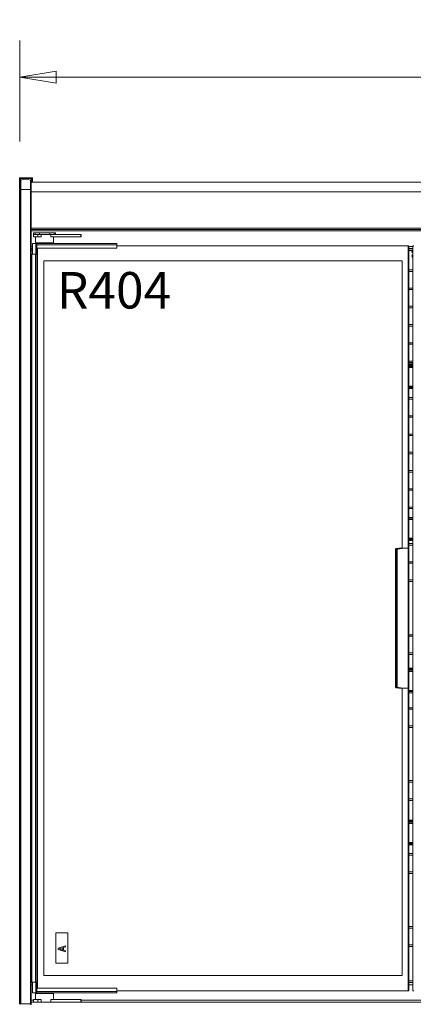
# Model space of a CAD drawing. Units: millimetres. Extents: x 0 to 188569, y -61857 to 11880.
# Drawn here: x 1095 to 1743, y -32487 to -30868 of the extents above; entities that cross this region are included whole.
import ezdxf

# ---------------------------------------------------------------- set-up
doc = ezdxf.new("R2010")
doc.units = ezdxf.units.MM
doc.header["$LTSCALE"] = 40
doc.layers.get('DEFPOINTS').update_dxf_attribs({"lineweight": 25})
doc.layers.add('Dimension (MIR)', color=1, linetype='Continuous', lineweight=9, true_color=0xff0000)
doc.layers.add('Symbol (MIR)', color=1, linetype='Continuous', lineweight=9, true_color=0xff0000)
doc.layers.add('Visible (MIR)', color=7, linetype='Continuous', lineweight=18)
doc.layers.add('Visible Narrow (MIR)', color=7, linetype='Continuous', lineweight=15)
doc.styles.add('Label Text (MIR)', font='Arial Rounded Bold.ttf')
doc.styles.add('Note Text (MIR)', font='Arial Rounded Bold.ttf')
doc.dimstyles.new('Dimension (MIR CTC)', dxfattribs={"dimscale": 40, "dimtxt": 1.8, "dimasz": 1.5, "dimexe": 1.5, "dimexo": 1.5, "dimgap": 0.5, "dimtad": 1, "dimtoh": 1, "dimdec": 0, "dimrnd": 1e-08, "dimdsep": 46, "dimtxsty": 'Label Text (MIR)', "dimblk": 'Filled-2', "dimcen": 0.09, "dimdle": 10, "dimclrd": 1, "dimclre": 1, "dimclrt": 256, "dimadec": 0, "dimazin": 2, "dimtfac": 1, "dimtmove": 0, "dimatfit": 3, "dimldrblk": 'Filled-1', "dimfxl": 1, "dimtolj": 1, "dimlwd": -1, "dimlwe": -1, "dimarcsym": 0})

# ---------------------------------------------------------------- blocks, each defined once
blk = doc.blocks.new('Filled-2')
at = {"color": 0}
for p, q in [((0, 0), (-1, 0.167)), ((-1, 0.167), (-1, -0.167)), ((-1, 0), (0, 0)), ((-1, -0.167), (0, 0))]:
    blk.add_line(p, q, dxfattribs=at)
at = {"color": 0, "flags": 128}
blk.add_lwpolyline([(-1, -0.167), (0, 0), (-1, 0.167), (-1, -0.167)], dxfattribs=at)
at = {"color": 0}
blk.add_solid([(-1, -0.167), (0, 0), (-1, 0.167), (-1, -0.167)], dxfattribs=at)
blk = doc.blocks.new('*D590')
at = {"layer": 'DEFPOINTS', "color": 0, "transparency": 16777216}
for p in [(3007.7, -30962.3), (1094.7, -31127.9), (3007.7, -31127.9)]:
    blk.add_point(p, dxfattribs=at)
at = {"layer": 'Dimension (MIR)', "color": 1, "transparency": 16777216}
for p, q in [((1094.7, -31067.9), (1094.7, -30902.3)), ((3007.7, -31067.9), (3007.7, -30902.3)), ((1154.7, -30962.3), (2947.7, -30962.3))]:
    blk.add_line(p, q, dxfattribs=at)
at = {"layer": 'Dimension (MIR)', "color": 1, "transparency": 16777216, "xscale": 60, "yscale": 60, "zscale": 60, "rotation": 180}
blk.add_blockref('Filled-2', (1094.7, -30962.3), dxfattribs=at)
at = {"layer": 'Dimension (MIR)', "color": 1, "transparency": 16777216, "xscale": 60, "yscale": 60, "zscale": 60}
blk.add_blockref('Filled-2', (3007.7, -30962.3), dxfattribs=at)
at = {"layer": 'Dimension (MIR)', "transparency": 16777216, "insert": (2050.2, -30869.1), "char_height": 72, "attachment_point": 2, "style": 'Label Text (MIR)'}
blk.add_mtext('\\A1;1913', dxfattribs=at)
blk = doc.blocks.new('Filled-1')
at = {"color": 0}
for p, q in [((0, 0), (-1, 0.25)), ((-1, 0.25), (-1, -0.25)), ((-1, 0), (0, 0)), ((-1, -0.25), (0, 0))]:
    blk.add_line(p, q, dxfattribs=at)
at = {"color": 0, "flags": 128}
blk.add_lwpolyline([(-1, -0.25), (0, 0), (-1, 0.25), (-1, -0.25)], dxfattribs=at)
at = {"color": 0}
blk.add_solid([(-1, -0.25), (0, 0), (-1, 0.25), (-1, -0.25)], dxfattribs=at)

msp = doc.modelspace()

# ---------------------------------------------------------------- linework, layer by layer
at = {"layer": 'Visible (MIR)'}
for p, q in [((1095.65535194, -31127.91813259), (1094.65535194, -31127.91813259)), ((1094.65535194, -31127.91813259), (1094.65535194, -31129.91813259)), ((1094.65535194, -31141.91813259), (1094.65535194, -31129.91813259)), ((1096.65535194, -31127.91813259), (1095.65535194, -31127.91813259)), ((1095.65535194, -31127.91813259), (1095.65535194, -31128.18608178)), ((1095.65535194, -31141.91813259), (1095.65535194, -31129.91813259)), ((1096.65535194, -31127.91813259), (1113.65535194, -31127.91813259)), ((1113.65535194, -31128.91813259), (1096.65535194, -31128.91813259)), ((1096.65535194, -31131.91813259), (1096.65535194, -31146.91813259)), ((1112.65535194, -31131.91813259), (1112.65535194, -31146.91813259)), ((1114.65535194, -31127.91813259), (1113.65535194, -31127.91813259)), ((1114.65535194, -31127.91813259), (1115.65535194, -31127.91813259)), ((1114.65535194, -31128.18608178), (1114.65535194, -31127.91813259)), ((1114.65535194, -31134.91813259), (1114.65535194, -31129.91813259)), ((1115.65535194, -31129.91813259), (1115.65535194, -31127.91813259)), ((1115.65535194, -31129.91813259), (1115.65535194, -31134.91813259)), ((1094.65535194, -31141.91813259), (1094.65535194, -32478.91813259)), ((1095.65535194, -31141.91813259), (1094.65535194, -31141.91813259)), ((1095.65535194, -31141.91813259), (1095.65535194, -32478.91813259)), ((1096.65535194, -32485.91813259), (1096.65535194, -31146.91813259)), ((1112.65535194, -32485.91813259), (1112.65535194, -31146.91813259)), ((1113.65535194, -31134.91813259), (2988.65535194, -31134.91813259)), ((1113.65535194, -31134.91813259), (1113.65535194, -31150.91813259)), ((1113.65535194, -31210.91813259), (1113.65535194, -31150.91813259)), ((1113.65535194, -31210.91813259), (1113.65535194, -31212.91813259)), ((1113.65535194, -31215.22779958), (1113.65535194, -31212.91813259)), ((2988.65535194, -31212.91813259), (1113.65535194, -31212.91813259)), ((1113.65535194, -31240.72779958), (1113.65535194, -31215.22779958)), ((1124.65252325, -31220.82779958), (1117.57365288, -31220.82779958)), ((1117.57365288, -31224.86779958), (1117.57365288, -31220.82779958)), ((1124.65252325, -31224.86779958), (1117.57365288, -31224.86779958)), ((1117.60535194, -31218.22779958), (1119.94849769, -31218.22779958)), ((1117.60535194, -31218.22779958), (1117.60535194, -31220.82779958)), ((1127.2054259, -31218.22779958), (1119.94849769, -31218.22779958)), ((1120.75535194, -31235.02779958), (1120.75535194, -31224.86779958)), ((1124.65252325, -31220.82779958), (1129.80901448, -31220.82779958)), ((1124.65252325, -31224.86779958), (1129.80901448, -31224.86779958)), ((1127.2054259, -31218.22779958), (1144.10527797, -31218.22779958)), ((1146.23736059, -31220.82779958), (1129.80901448, -31220.82779958)), ((1151.36220619, -31218.22779958), (1144.10527797, -31218.22779958)), ((1146.23736059, -31224.86779958), (1146.23736059, -31220.82779958)), ((1146.23736059, -31220.82779958), (1195.29462125, -31220.82779958)), ((1146.23736059, -31224.86779958), (1195.29462125, -31224.86779958)), ((1150.55535194, -31235.02779958), (1150.55535194, -31224.86779958)), ((1151.36220619, -31218.22779958), (1153.70535194, -31218.22779958)), ((1153.70535194, -31220.82779958), (1153.70535194, -31218.22779958)), ((1195.29462125, -31220.82779958), (1196.08670956, -31220.82779958)), ((1196.08670956, -31224.86779958), (1195.29462125, -31224.86779958)), ((1196.08670956, -31224.86779958), (1196.08670956, -31220.82779958)), ((1113.65535194, -31244.22779958), (1113.65535194, -31240.72779958)), ((1113.65535194, -31240.72779958), (1115.55535194, -31240.72779958)), ((1113.65535194, -31247.02779958), (1113.65535194, -31244.22779958)), ((1113.65535194, -31244.22779958), (1115.55535194, -31244.22779958)), ((1113.65535194, -31247.02779958), (1113.65535194, -31247.22779958)), ((1113.65535194, -31247.22779958), (1115.55535194, -31247.22779958)), ((1113.65535194, -32448.22779958), (1113.65535194, -31247.22779958)), ((1115.55535194, -31236.02779958), (1121.08035194, -31236.02779958)), ((1115.55535194, -31253.32779958), (1115.55535194, -31236.02779958)), ((1120.75535194, -31235.02779958), (1150.55535194, -31235.02779958)), ((1122.95535194, -31236.02779958), (1121.08035194, -31236.02779958)), ((1254.55535194, -31236.02779958), (1122.95535194, -31236.02779958)), ((1122.95535194, -31237.92972336), (1122.95535194, -31236.02779958)), ((1122.95535194, -31243.52779958), (1122.95535194, -31237.92972336)), ((1254.55535194, -31237.92972336), (1122.95535194, -31237.92972336)), ((1254.55535194, -31243.52779958), (1122.95535194, -31243.52779958)), ((1122.95535194, -31243.52779958), (1122.95535194, -31253.32779958)), ((1123.00535194, -31236.02779958), (1123.00535194, -31235.02779958)), ((1124.20535194, -31243.52779958), (1124.20535194, -31253.32779958)), ((1148.30535194, -31236.02779958), (1148.30535194, -31235.02779958)), ((1254.55535194, -31237.92972336), (1254.55535194, -31236.02779958)), ((1254.55535194, -31243.52779958), (1254.55535194, -31237.92972336)), ((1734.20535194, -31239.52779958), (1254.55535194, -31239.52779958)), ((1734.20535194, -31239.52779958), (1254.55535194, -31239.52779958)), ((1734.20535194, -32464.52779958), (1734.20535194, -31239.52779958)), ((1734.20535194, -31239.52779958), (1735.70535194, -31239.52779958)), ((1735.70535194, -32464.52779958), (1735.70535194, -31239.52779958)), ((1735.70535194, -31240.72779958), (1742.10535194, -31240.72779958)), ((1735.70535194, -31244.22779958), (1742.10535194, -31244.22779958)), ((1735.70535194, -31247.22779958), (1742.10535194, -31247.22779958)), ((1742.10535194, -31239.52779958), (1742.10535194, -32464.52779958)), ((1743.60535194, -31239.52779958), (1742.10535194, -31239.52779958)), ((1114.70535194, -31253.32779958), (1120.70535194, -31253.32779958)), ((1114.70535194, -31253.32779958), (1114.70535194, -32450.32779958)), ((1122.70535194, -31253.32779958), (1120.70535194, -31253.32779958)), ((1122.70535194, -31253.32779958), (1122.70535194, -32450.32779958)), ((1122.95535194, -31253.32779958), (1122.70535194, -31253.32779958)), ((1122.95535194, -31253.32779958), (1124.20535194, -31253.32779958)), ((1124.20535194, -31253.32779958), (1124.20535194, -32450.32779958)), ((1134.20535194, -31264.52779958), (1724.20535194, -31264.52779958)), ((1134.20535194, -32439.52779958), (1134.20535194, -31264.52779958)), ((1724.20535194, -31264.52779958), (1724.20535194, -31737.02779958)), ((1735.70535194, -31279.16813259), (1742.10535194, -31279.16813259)), ((1742.10535194, -31281.66813259), (1735.70535194, -31281.66813259)), ((1735.70535194, -31309.16813259), (1742.10535194, -31309.16813259)), ((1742.10535194, -31311.66813259), (1735.70535194, -31311.66813259)), ((1735.70535194, -31339.16813259), (1742.10535194, -31339.16813259)), ((1742.10535194, -31341.66813259), (1735.70535194, -31341.66813259)), ((1735.70535194, -31369.16813259), (1742.10535194, -31369.16813259)), ((1742.10535194, -31371.66813259), (1735.70535194, -31371.66813259)), ((1735.70535194, -31399.16813259), (1742.10535194, -31399.16813259)), ((1742.10535194, -31401.66813259), (1735.70535194, -31401.66813259)), ((1735.70535194, -31429.16813259), (1742.10535194, -31429.16813259)), ((1742.10535194, -31431.66813259), (1735.70535194, -31431.66813259)), ((1742.10535194, -31433.91201147), (1735.70535194, -31433.91201147)), ((1742.10535194, -31434.628002), (1735.70535194, -31434.628002)), ((1742.10535194, -31435.67215307), (1735.70535194, -31435.67215307)), ((1742.10535194, -31436.17865979), (1735.70535194, -31436.17865979)), ((1742.10535194, -31439.4922416), (1735.70535194, -31439.4922416)), ((1742.10535194, -31439.8154663), (1735.70535194, -31439.8154663)), ((1742.10535194, -31474.49932736), (1735.70535194, -31474.49932736)), ((1735.70535194, -31489.16813259), (1742.10535194, -31489.16813259)), ((1742.10535194, -31491.66813259), (1735.70535194, -31491.66813259)), ((1735.70535194, -31519.16813259), (1742.10535194, -31519.16813259)), ((1742.10535194, -31521.66813259), (1735.70535194, -31521.66813259)), ((1735.70535194, -31549.16813259), (1742.10535194, -31549.16813259)), ((1742.10535194, -31551.66813259), (1735.70535194, -31551.66813259)), ((1735.70535194, -31579.16813259), (1742.10535194, -31579.16813259)), ((1742.10535194, -31581.66813259), (1735.70535194, -31581.66813259)), ((1735.70535194, -31609.16813259), (1742.10535194, -31609.16813259)), ((1742.10535194, -31611.66813259), (1735.70535194, -31611.66813259)), ((1735.70535194, -31639.16813259), (1742.10535194, -31639.16813259)), ((1742.10535194, -31641.66813259), (1735.70535194, -31641.66813259)), ((1735.70535194, -31669.16813259), (1742.10535194, -31669.16813259)), ((1742.10535194, -31671.66813259), (1735.70535194, -31671.66813259)), ((1742.10535194, -31686.17865979), (1735.70535194, -31686.17865979)), ((1742.10535194, -31689.4922416), (1735.70535194, -31689.4922416)), ((1742.10535194, -31689.8154663), (1735.70535194, -31689.8154663)), ((1742.10535194, -31724.49932736), (1735.70535194, -31724.49932736)), ((1735.70535194, -31729.16813259), (1742.10535194, -31729.16813259)), ((1742.10535194, -31731.66813259), (1735.70535194, -31731.66813259)), ((1713.70535194, -31742.02779958), (1713.70535194, -31738.32607112)), ((1713.70535194, -31742.02779958), (1713.70535194, -31962.02779958)), ((1718.95535194, -31737.02779958), (1719.79713923, -31737.02779958)), ((1718.95535194, -31737.02779958), (1718.95535194, -31737.28342435)), ((1719.79713923, -31737.02779958), (1722.66301767, -31737.02779958)), ((1726.12229216, -31737.02779958), (1722.66301767, -31737.02779958)), ((1726.12229216, -31737.02779958), (1734.20535194, -31737.02779958)), ((1735.70535194, -31759.16813259), (1742.10535194, -31759.16813259)), ((1742.10535194, -31761.66813259), (1735.70535194, -31761.66813259)), ((1735.70535194, -31789.16813259), (1742.10535194, -31789.16813259)), ((1742.10535194, -31791.66813259), (1735.70535194, -31791.66813259)), ((1735.70535194, -31879.16813259), (1742.10535194, -31879.16813259)), ((1742.10535194, -31881.66813259), (1735.70535194, -31881.66813259)), ((1735.70535194, -31909.16813259), (1742.10535194, -31909.16813259)), ((1742.10535194, -31911.66813259), (1735.70535194, -31911.66813259)), ((1742.10535194, -31933.91201147), (1735.70535194, -31933.91201147)), ((1742.10535194, -31934.628002), (1735.70535194, -31934.628002)), ((1742.10535194, -31935.67215307), (1735.70535194, -31935.67215307)), ((1742.10535194, -31936.17865979), (1735.70535194, -31936.17865979)), ((1742.10535194, -31939.4922416), (1735.70535194, -31939.4922416)), ((1742.10535194, -31939.8154663), (1735.70535194, -31939.8154663)), ((1713.70535194, -31965.72952804), (1713.70535194, -31962.02779958)), ((1718.95535194, -31966.7721748), (1718.95535194, -31967.02779958)), ((1719.79713923, -31967.02779958), (1718.95535194, -31967.02779958)), ((1719.79713923, -31967.02779958), (1722.66301767, -31967.02779958)), ((1722.66301767, -31967.02779958), (1726.12229216, -31967.02779958)), ((1724.20535194, -31967.02779958), (1724.20535194, -32439.52779958)), ((1726.12229216, -31967.02779958), (1734.20535194, -31967.02779958)), ((1742.10535194, -31974.49932736), (1735.70535194, -31974.49932736)), ((1735.70535194, -31999.16813259), (1742.10535194, -31999.16813259)), ((1742.10535194, -32001.66813259), (1735.70535194, -32001.66813259)), ((1735.70535194, -32029.16813259), (1742.10535194, -32029.16813259)), ((1742.10535194, -32031.66813259), (1735.70535194, -32031.66813259)), ((1735.70535194, -32119.16813259), (1742.10535194, -32119.16813259)), ((1742.10535194, -32121.66813259), (1735.70535194, -32121.66813259)), ((1735.70535194, -32149.16813259), (1742.10535194, -32149.16813259)), ((1742.10535194, -32151.66813259), (1735.70535194, -32151.66813259)), ((1742.10535194, -32183.91201147), (1735.70535194, -32183.91201147)), ((1742.10535194, -32184.628002), (1735.70535194, -32184.628002)), ((1742.10535194, -32185.67215307), (1735.70535194, -32185.67215307)), ((1742.10535194, -32186.17865979), (1735.70535194, -32186.17865979)), ((1742.10535194, -32189.4922416), (1735.70535194, -32189.4922416)), ((1742.10535194, -32189.8154663), (1735.70535194, -32189.8154663)), ((1742.10535194, -32224.49932736), (1735.70535194, -32224.49932736)), ((1735.70535194, -32239.16813259), (1742.10535194, -32239.16813259)), ((1742.10535194, -32241.66813259), (1735.70535194, -32241.66813259)), ((1735.70535194, -32269.16813259), (1742.10535194, -32269.16813259)), ((1742.10535194, -32271.66813259), (1735.70535194, -32271.66813259)), ((1735.70535194, -32359.16813259), (1742.10535194, -32359.16813259)), ((1742.10535194, -32361.66813259), (1735.70535194, -32361.66813259)), ((1154.20535194, -32419.52779958), (1154.20535194, -32369.52779958)), ((1154.20535194, -32369.52779958), (1174.20535194, -32369.52779958)), ((1174.20535194, -32369.52779958), (1174.20535194, -32419.52779958)), ((1170.18288292, -32390.79243489), (1158.18288244, -32394.83781593)), ((1158.18288244, -32394.83781593), (1158.18288244, -32396.8021596)), ((1158.18288244, -32396.8021596), (1170.18288292, -32400.84754064)), ((1159.81659402, -32395.85888566), (1165.4665132, -32394.00151119)), ((1165.4665132, -32397.70653565), (1159.81659402, -32395.85888566)), ((1165.4665132, -32394.00151119), (1165.4665132, -32397.70653565)), ((1166.82793951, -32393.56390988), (1170.18288292, -32392.47476883)), ((1166.82793951, -32398.14413697), (1166.82793951, -32393.56390988)), ((1170.18288292, -32392.47476883), (1170.18288292, -32390.79243489)), ((1735.70535194, -32389.16813259), (1742.10535194, -32389.16813259)), ((1742.10535194, -32391.66813259), (1735.70535194, -32391.66813259)), ((1170.18288292, -32399.23327801), (1166.82793951, -32398.14413697)), ((1170.18288292, -32400.84754064), (1170.18288292, -32399.23327801)), ((1174.20535194, -32419.52779958), (1154.20535194, -32419.52779958)), ((1724.20535194, -32439.52779958), (1134.20535194, -32439.52779958)), ((1114.70535194, -32448.22779958), (1113.65535194, -32448.22779958)), ((1113.65535194, -32448.22779958), (1113.65535194, -32448.42779958)), ((1113.65535194, -32451.22779958), (1113.65535194, -32448.42779958)), ((1115.55535194, -32451.22779958), (1113.65535194, -32451.22779958)), ((1113.65535194, -32454.72779958), (1113.65535194, -32451.22779958)), ((1115.55535194, -32454.72779958), (1113.65535194, -32454.72779958)), ((1113.65535194, -32478.91813259), (1113.65535194, -32454.72779958)), ((1114.70535194, -32450.32779958), (1120.70535194, -32450.32779958)), ((1115.55535194, -32450.72779958), (1121.08035194, -32450.72779958)), ((1115.55535194, -32450.72779958), (1115.55535194, -32468.02779958)), ((1122.70535194, -32450.32779958), (1120.70535194, -32450.32779958)), ((1122.95535194, -32450.72779958), (1121.08035194, -32450.72779958)), ((1124.20535194, -32450.32779958), (1122.70535194, -32450.32779958)), ((1124.20535194, -32450.72779958), (1122.95535194, -32450.72779958)), ((1122.95535194, -32460.52779958), (1122.95535194, -32450.72779958)), ((1122.95535194, -32466.12587579), (1122.95535194, -32460.52779958)), ((1254.55535194, -32460.52779958), (1122.95535194, -32460.52779958)), ((1124.20535194, -32450.32779958), (1124.20535194, -32450.72779958)), ((1124.20535194, -32450.32779958), (1124.20535194, -32450.72779958)), ((1124.20535194, -32460.52779958), (1124.20535194, -32450.72779958)), ((1254.55535194, -32466.12587579), (1254.55535194, -32460.52779958)), ((1742.10535194, -32448.22779958), (1735.70535194, -32448.22779958)), ((1742.10535194, -32451.22779958), (1735.70535194, -32451.22779958)), ((1742.10535194, -32454.72779958), (1735.70535194, -32454.72779958)), ((1121.08035194, -32468.02779958), (1115.55535194, -32468.02779958)), ((1120.75535194, -32469.02779958), (1120.75535194, -32479.18779958)), ((1150.55535194, -32469.02779958), (1120.75535194, -32469.02779958)), ((1121.08035194, -32468.02779958), (1122.95535194, -32468.02779958)), ((1122.95535194, -32468.02779958), (1122.95535194, -32466.12587579)), ((1254.55535194, -32466.12587579), (1122.95535194, -32466.12587579)), ((1254.55535194, -32468.02779958), (1122.95535194, -32468.02779958)), ((1123.00535194, -32468.02779958), (1123.00535194, -32469.02779958)), ((1148.30535194, -32468.02779958), (1148.30535194, -32469.02779958)), ((1150.55535194, -32469.02779958), (1150.55535194, -32479.18779958)), ((1254.55535194, -32464.52779958), (1734.20535194, -32464.52779958)), ((1254.55535194, -32464.52779958), (1734.20535194, -32464.52779958)), ((1254.55535194, -32468.02779958), (1254.55535194, -32466.12587579)), ((1734.20535194, -32464.52779958), (1735.70535194, -32464.52779958)), ((1743.60535194, -32464.52779958), (1742.10535194, -32464.52779958)), ((1095.65535194, -32478.91813259), (1094.65535194, -32478.91813259)), ((1094.65535194, -32478.91813259), (1094.65535194, -32484.91813259)), ((1094.65535194, -32484.91813259), (1094.65535194, -32486.91813259)), ((1095.65535194, -32478.91813259), (1095.65535194, -32484.91813259)), ((1095.65535194, -32486.65018339), (1095.65535194, -32486.91813259)), ((1112.65535194, -32485.91813259), (1096.65535194, -32485.91813259)), ((1112.65535194, -32478.91813259), (1113.65535194, -32478.91813259)), ((1113.65535194, -32486.91813259), (1112.65535194, -32486.91813259)), ((1113.65535194, -32484.91813259), (1113.65535194, -32478.91813259)), ((2988.65535194, -32483.22779958), (1113.65535194, -32483.22779958)), ((1113.65535194, -32487.91813259), (1113.65535194, -32484.91813259)), ((1117.57365288, -32479.18779958), (1124.65252325, -32479.18779958)), ((1117.57365288, -32479.18779958), (1117.57365288, -32483.22779958)), ((1129.80901448, -32479.18779958), (1124.65252325, -32479.18779958)), ((1195.29462125, -32479.18779958), (1146.23736059, -32479.18779958)), ((1146.23736059, -32479.18779958), (1146.23736059, -32483.22779958)), ((1195.29462125, -32479.18779958), (1196.08670956, -32479.18779958)), ((1196.08670956, -32479.18779958), (1196.08670956, -32483.22779958))]:
    msp.add_line(p, q, dxfattribs=at)
for centre, radius, start, end in [((1096.65535194, -31129.91813259), 2, 90, 180), ((1096.65535194, -31129.91813259), 1, 90, 180), ((1104.65535194, -31146.91813259), 17, 61.9275130641, 118.0724869359), ((1113.65535194, -31129.91813259), 2, 0, 90), ((1113.65535194, -31129.91813259), 1, 0, 90), ((1742.65535194, -31248.41813259), 2.5, 151.5668415047, 257.2909670076), ((1742.65535194, -31256.41813259), 2.5, 102.7090329924, 257.2909670076), ((1096.65535194, -32484.91813259), 2, 180, 270), ((1096.65535194, -32484.91813259), 1, 180, 270), ((1111.65535194, -32484.91813259), 2, 270, 0)]:
    msp.add_arc(centre, radius, start, end, dxfattribs=at)
for points, knots in [([(1713.70535194, -31738.32607112), (1713.70535194, -31738.21905196), (1713.72741548, -31738.10936825), (1713.83348637, -31737.91775813), (1713.91789333, -31737.83562228), (1714.1087958, -31737.72631021), (1714.21525665, -31737.68595524), (1714.43164917, -31737.63769764), (1714.53780838, -31737.62507259), (1714.6413631, -31737.62151145)], [0.19781383837, 0.19781383837, 0.19781383837, 0.19781383837, 0.24557416083, 0.24557416083, 0.29333448329, 0.29333448329, 0.33027099213, 0.33027099213, 0.36086281307, 0.36086281307, 0.36086281307, 0.36086281307]), ([(1715.31340443, -31738.36173743), (1715.26911064, -31738.36175493), (1715.22483005, -31738.36296961), (1715.05622285, -31738.37219187), (1714.93311118, -31738.38848338), (1714.63138788, -31738.45447104), (1714.46023863, -31738.51689621), (1714.30790796, -31738.6045227), (1714.30662916, -31738.60526091), (1714.30535194, -31738.60600079)], [0, 0, 0, 0, 0.01328814003, 0.01328814003, 0.05074581062, 0.05074581062, 0.1082603708, 0.1082603708, 0.10874789965, 0.10874789965, 0.10874789965, 0.10874789965]), ([(1722.66301767, -31737.02779958), (1721.93921763, -31737.02779958), (1721.17940634, -31737.07648922), (1719.28724213, -31737.2412037), (1718.12909093, -31737.37570273), (1716.18677666, -31737.5431068), (1715.41150411, -31737.59502708), (1714.6413631, -31737.62151145)], [3.9196253136, 3.9196253136, 3.9196253136, 3.9196253136, 4.16741346301, 4.16741346301, 4.51626053951, 4.51626053951, 4.74463459639, 4.74463459639, 4.74463459639, 4.74463459639]), ([(1715.31340443, -31738.36173743), (1716.53775848, -31738.36125382), (1717.77422361, -31738.24080379), (1720.20020742, -31737.87241944), (1721.39076945, -31737.63157096), (1723.66620491, -31737.22936745), (1724.7503651, -31737.06711586), (1725.88065782, -31737.02990899), (1726.00205479, -31737.02779958), (1726.12229216, -31737.02779958)], [1.0158429641, 1.0158429641, 1.0158429641, 1.0158429641, 1.3831331872, 1.3831331872, 1.751228642, 1.751228642, 2.1193240968, 2.1193240968, 2.1640764257, 2.1640764257, 2.1640764257, 2.1640764257]), ([(1714.6413631, -31966.43408771), (1714.53780838, -31966.43052657), (1714.43164917, -31966.41790151), (1714.21525665, -31966.36964391), (1714.1087958, -31966.32928894), (1713.91789333, -31966.21997687), (1713.83348637, -31966.13784103), (1713.72741548, -31965.9462309), (1713.70535194, -31965.83654719), (1713.70535194, -31965.72952804)], [0.3735521889, 0.3735521889, 0.3735521889, 0.3735521889, 0.40414400983, 0.40414400983, 0.44108051868, 0.44108051868, 0.48884084114, 0.48884084114, 0.5366011636, 0.5366011636, 0.5366011636, 0.5366011636]), ([(1714.30535194, -31965.44959837), (1714.30662916, -31965.45033824), (1714.30790797, -31965.45107645), (1714.39856013, -31965.50322308), (1714.49505143, -31965.54612124), (1714.70375053, -31965.61724206), (1714.81565932, -31965.64455522), (1715.05601189, -31965.68367302), (1715.18456422, -31965.69381083), (1715.31340443, -31965.69386172)], [-0.00048937186, -0.00048937186, -0.00048937186, -0.00048937186, 0, 0, 0.03415824548, 0.03415824548, 0.06967897597, 0.06967897597, 0.10837694891, 0.10837694891, 0.10837694891, 0.10837694891]), ([(1714.6413631, -31966.43408771), (1715.41150411, -31966.46057207), (1716.18677666, -31966.51249235), (1718.12909093, -31966.67989642), (1719.28724213, -31966.81439546), (1721.17940634, -31966.97910993), (1721.93921763, -31967.02779958), (1722.66301767, -31967.02779958)], [1.09417433413, 1.09417433413, 1.09417433413, 1.09417433413, 1.32254839102, 1.32254839102, 1.67139546751, 1.67139546751, 1.91918361692, 1.91918361692, 1.91918361692, 1.91918361692]), ([(1726.12229216, -31967.02779958), (1726.00205479, -31967.02779958), (1725.88065782, -31967.02569017), (1724.7503651, -31966.98848329), (1723.66620491, -31966.8262317), (1721.39076945, -31966.42402819), (1720.20020742, -31966.18317972), (1717.77422361, -31965.81479536), (1716.53775848, -31965.69434534), (1715.31340443, -31965.69386172)], [4.0414386316, 4.0414386316, 4.0414386316, 4.0414386316, 4.0861909605, 4.0861909605, 4.4542864153, 4.4542864153, 4.8223818701, 4.8223818701, 5.1896720932, 5.1896720932, 5.1896720932, 5.1896720932])]:
    msp.add_open_spline(points, degree=3, knots=knots, dxfattribs=at)
at = {"layer": 'Visible Narrow (MIR)'}
for p, q in [((1094.65535194, -31129.91813259), (1095.65535194, -31129.91813259)), ((1096.65535194, -31128.91813259), (1096.65535194, -31127.91813259)), ((1096.65535194, -31128.91813259), (1096.65535194, -31131.91813259)), ((1113.65535194, -31127.91813259), (1113.65535194, -31128.91813259)), ((1113.65535194, -31134.91813259), (1113.65535194, -31128.91813259)), ((1114.65535194, -31129.91813259), (1115.65535194, -31129.91813259)), ((1096.65535194, -31146.91813259), (1112.65535194, -31146.91813259)), ((1113.65535194, -31150.91813259), (2988.65535194, -31150.91813259)), ((2988.65535194, -31210.91813259), (1113.65535194, -31210.91813259)), ((1113.65535194, -31215.22779958), (2988.65535194, -31215.22779958)), ((1119.94849769, -31220.82779958), (1119.94849769, -31218.22779958)), ((1124.65252325, -31224.86779958), (1124.65252325, -31220.82779958)), ((1127.2054259, -31218.22779958), (1127.2054259, -31220.82779958)), ((1129.80901448, -31224.86779958), (1129.80901448, -31220.82779958)), ((1144.10527797, -31218.22779958), (1144.10527797, -31220.82779958)), ((1151.36220619, -31218.22779958), (1151.36220619, -31220.82779958)), ((1195.29462125, -31220.82779958), (1195.29462125, -31224.86779958)), ((1113.65535194, -31247.02779958), (1115.55535194, -31247.02779958)), ((1121.08035194, -31253.32779958), (1121.08035194, -31236.02779958)), ((1735.70535194, -31247.02779958), (1742.10535194, -31247.02779958)), ((1120.70535194, -31253.32779958), (1120.70535194, -32450.32779958)), ((1742.10535194, -31433.92636176), (1735.70535194, -31433.92636176)), ((1742.10535194, -31437.36301655), (1735.70535194, -31437.36301655)), ((1742.10535194, -31470.65150003), (1735.70535194, -31470.65150003)), ((1742.10535194, -31470.82384419), (1735.70535194, -31470.82384419)), ((1742.10535194, -31471.54987026), (1735.70535194, -31471.54987026)), ((1742.10535194, -31472.81880037), (1735.70535194, -31472.81880037)), ((1742.10535194, -31687.36301655), (1735.70535194, -31687.36301655)), ((1742.10535194, -31720.65150003), (1735.70535194, -31720.65150003)), ((1742.10535194, -31720.82384419), (1735.70535194, -31720.82384419)), ((1742.10535194, -31721.54987026), (1735.70535194, -31721.54987026)), ((1742.10535194, -31722.81880037), (1735.70535194, -31722.81880037)), ((1713.70535194, -31742.02779958), (1714.30535194, -31742.02779958)), ((1714.30535194, -31742.02779958), (1714.30535194, -31738.60600079)), ((1714.30535194, -31742.02779958), (1715.28746018, -31742.02779958)), ((1714.30535194, -31742.02779958), (1714.30535194, -31962.02779958)), ((1715.28746018, -31742.02779958), (1716.22113186, -31742.02779958)), ((1715.28746018, -31742.02779958), (1715.28746018, -31962.02779958)), ((1716.22113186, -31962.02779958), (1716.22113186, -31742.02779958)), ((1719.79713923, -31737.19973923), (1719.79713923, -31737.02779958)), ((1742.10535194, -31933.92636176), (1735.70535194, -31933.92636176)), ((1742.10535194, -31937.36301655), (1735.70535194, -31937.36301655)), ((1714.30535194, -31962.02779958), (1713.70535194, -31962.02779958)), ((1714.30535194, -31965.44959837), (1714.30535194, -31962.02779958)), ((1714.30535194, -31962.02779958), (1715.28746018, -31962.02779958)), ((1716.22113186, -31962.02779958), (1715.28746018, -31962.02779958)), ((1719.79713923, -31967.02779958), (1719.79713923, -31966.85585992)), ((1742.10535194, -31970.65150003), (1735.70535194, -31970.65150003)), ((1742.10535194, -31970.82384419), (1735.70535194, -31970.82384419)), ((1742.10535194, -31971.54987026), (1735.70535194, -31971.54987026)), ((1742.10535194, -31972.81880037), (1735.70535194, -31972.81880037)), ((1742.10535194, -32183.92636176), (1735.70535194, -32183.92636176)), ((1742.10535194, -32187.36301655), (1735.70535194, -32187.36301655)), ((1742.10535194, -32220.65150003), (1735.70535194, -32220.65150003)), ((1742.10535194, -32220.82384419), (1735.70535194, -32220.82384419)), ((1742.10535194, -32221.54987026), (1735.70535194, -32221.54987026)), ((1742.10535194, -32222.81880037), (1735.70535194, -32222.81880037)), ((1114.70535194, -32448.42779958), (1113.65535194, -32448.42779958)), ((1121.08035194, -32450.72779958), (1121.08035194, -32468.02779958)), ((1742.10535194, -32448.42779958), (1735.70535194, -32448.42779958)), ((1094.65535194, -32484.91813259), (1095.65535194, -32484.91813259)), ((1096.65535194, -32485.91813259), (1096.65535194, -32486.91813259)), ((1111.65535194, -32486.91813259), (1111.65535194, -32485.91813259)), ((1112.65535194, -32484.91813259), (1113.65535194, -32484.91813259)), ((1117.57365288, -32480.22779958), (1113.65535194, -32480.22779958)), ((2988.65535194, -32483.42779958), (1113.65535194, -32483.42779958)), ((1124.65252325, -32479.18779958), (1124.65252325, -32483.22779958)), ((1129.80901448, -32479.18779958), (1129.80901448, -32483.22779958)), ((1195.29462125, -32479.18779958), (1195.29462125, -32483.22779958)), ((2281.72399432, -32480.22779958), (1196.08670956, -32480.22779958))]:
    msp.add_line(p, q, dxfattribs=at)
for points, knots in [([(1714.30535194, -31738.60600079), (1714.46760895, -31738.6204928), (1714.62654834, -31738.70888085), (1714.86640653, -31738.97172566), (1714.95644148, -31739.13135307), (1715.02591991, -31739.31417534), (1715.07350876, -31739.43939839), (1715.11177782, -31739.57563856), (1715.1921409, -31739.95128155), (1715.22295049, -31740.20354635), (1715.27025367, -31740.816952), (1715.28028384, -31741.18897024), (1715.2866404, -31741.72176962), (1715.28746018, -31741.87483355), (1715.28746018, -31742.02779958)], [-3.15581482978, -3.15581482978, -3.15581482978, -3.15581482978, -3.05775985464, -3.05775985464, -2.97314882274, -2.97314882274, -2.97314882274, -2.91519498917, -2.91519498917, -2.82246885546, -2.82246885546, -2.70192488163, -2.70192488163, -2.65395545322, -2.65395545322, -2.65395545322, -2.65395545322]), ([(1716.22113186, -31742.02779958), (1716.22113186, -31741.86787902), (1716.21957468, -31741.7080015), (1716.20750019, -31741.14644019), (1716.18844755, -31740.74440194), (1716.09859366, -31740.03985565), (1716.04006986, -31739.73542519), (1715.88741765, -31739.25965357), (1715.81472434, -31739.08136631), (1715.72432782, -31738.91327391), (1715.61453071, -31738.70910614), (1715.47787388, -31738.51960916), (1715.31340443, -31738.36173743)], [2.65395545322, 2.65395545322, 2.65395545322, 2.65395545322, 2.70192488163, 2.70192488163, 2.82246885546, 2.82246885546, 2.91519498917, 2.91519498917, 2.97314882274, 2.97314882274, 2.97314882274, 3.04354049767, 3.04354049767, 3.04354049767, 3.04354049767]), ([(1715.28746018, -31962.02779958), (1715.28746018, -31962.1350331), (1715.28705016, -31962.24237261), (1715.2830024, -31962.74441279), (1715.27466118, -31963.13249888), (1715.23116889, -31963.77336827), (1715.20224199, -31964.03728784), (1715.12423596, -31964.43072903), (1715.08669085, -31964.5735622), (1715.03938566, -31964.7050133), (1714.97117693, -31964.8945509), (1714.88197088, -31965.06075949), (1714.63896047, -31965.33943376), (1714.47400581, -31965.43453502), (1714.30535194, -31965.44959837)], [-0.64813995017, -0.64813995017, -0.64813995017, -0.64813995017, -0.61450668068, -0.61450668068, -0.49006616075, -0.49006616075, -0.39434268387, -0.39434268387, -0.33451551083, -0.33451551083, -0.33451551083, -0.24825149447, -0.24825149447, -0.14627987708, -0.14627987708, -0.14627987708, -0.14627987708]), ([(1715.31340443, -31965.69386172), (1715.49090991, -31965.52347691), (1715.6358152, -31965.3164557), (1715.74990643, -31965.0935764), (1715.83976414, -31964.91803774), (1715.91108227, -31964.73235954), (1716.05925721, -31964.2379785), (1716.11420477, -31963.92267441), (1716.19681976, -31963.19399528), (1716.21266418, -31962.77886811), (1716.22035302, -31962.25202176), (1716.22113186, -31962.13993578), (1716.22113186, -31962.02779958)], [0.25855367825, 0.25855367825, 0.25855367825, 0.25855367825, 0.33451551083, 0.33451551083, 0.33451551083, 0.39434268387, 0.39434268387, 0.49006616075, 0.49006616075, 0.61450668068, 0.61450668068, 0.64813995017, 0.64813995017, 0.64813995017, 0.64813995017])]:
    msp.add_open_spline(points, degree=3, knots=knots, dxfattribs=at)

# ---------------------------------------------------------------- texts
at = {"layer": 'Symbol (MIR)', "insert": (1155.88266336, -31282.83397688), "char_height": 60.000002384, "width": 869.9528324051, "attachment_point": 1, "style": 'Note Text (MIR)'}
msp.add_mtext('{R404}', dxfattribs=at)

# ---------------------------------------------------------------- dimensions: what is measured, and where the dimension line sits
at = {"layer": 'Dimension (MIR)', "color": 1, "true_color": 0xff0000}
dim = msp.add_linear_dim(base=(3007.65535194, -30962.34235909), p1=(1094.65535194, -31127.91813259), p2=(3007.65535194, -31127.91813259), angle=180, dimstyle='Dimension (MIR CTC)', override={"dimtoh": 0, "dimdec": 0, "dimtp": 0, "dimtm": 0, "dimtdec": 2, "dimtofl": 0, "dimatfit": 1}, dxfattribs=at)
dim.commit()
dim.dimension.update_dxf_attribs({"geometry": '*D590', "text_midpoint": (2050.15535194, -30962.34235909), "dimtype": 160})

doc.saveas('drawing.dxf')
